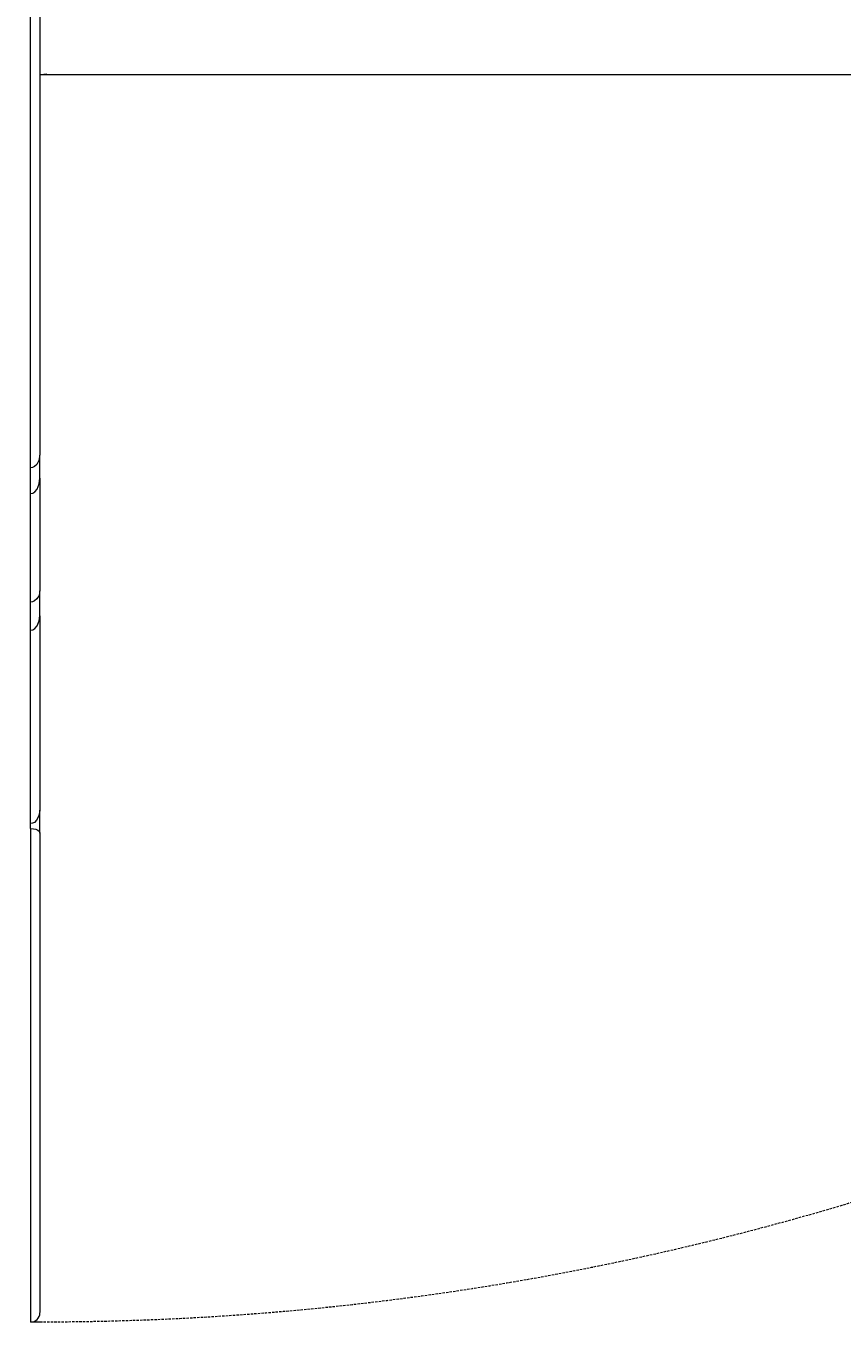
# Model space of a CAD drawing. Units: millimetres. Extents: x -1847 to 2036, y -2352 to 2660.
# Drawn here: x 529 to 964, y -1117 to -426 of the extents above; entities that cross this region are included whole.
import ezdxf

# ---------------------------------------------------------------- set-up
doc = ezdxf.new("R2010")
doc.units = ezdxf.units.MM
doc.linetypes.add('HIDDEN', pattern=[1.905, 1.27, -0.635])
doc.layers.add('DIMENSIONS(ISO)', color=7, linetype='Continuous', lineweight=15)
doc.styles.add('SLDTEXTSTYLE0', font='TXT', dxfattribs={"width": 0.605})
doc.dimstyles.new('SLDDIMSTYLE0', dxfattribs={"dimtxt": 3.5, "dimasz": 3.5, "dimexe": 0, "dimexo": 0.0625, "dimgap": 0.875, "dimtad": 1, "dimdec": 1, "dimrnd": 1e-09, "dimzin": 12, "dimdsep": 46, "dimtxsty": 'SLDTEXTSTYLE0', "dimsah": 1, "dimcen": 0.09, "dimadec": 0, "dimazin": 3, "dimtfac": 1, "dimtdec": 3, "dimtofl": 0, "dimtmove": 0, "dimatfit": 3, "dimfxl": 0, "dimfrac": 2, "dimtolj": 1, "dimtzin": 12, "dimarcsym": 0})

# ---------------------------------------------------------------- blocks, each defined once
blk = doc.blocks.new('_D_2')
at = {"layer": 'DIMENSIONS(ISO)', "color": 104, "true_color": 0x13a538}
for p, q in [((-1118.534969242927, -1117.47288032245), (-1118.534969242949, -2351.783496065709)), ((1536.465030757075, -1117.472880322497), (1536.465030757053, -2351.783496065755)), ((-1118.534969242949, -2350.783496065709), (1536.465030757053, -2350.783496065756))]:
    blk.add_line(p, q, dxfattribs=at)
for points in [[(-1118.534969242949, -2350.783496065709), (-1115.034969242949, -2351.321957604171), (-1115.034969242949, -2350.245034527248)], [(1536.465030757053, -2350.783496065756), (1532.965030757053, -2350.245034527294), (1532.965030757053, -2351.321957604217)]]:
    blk.add_solid(points, dxfattribs=at)
at = {"layer": 'DIMENSIONS(ISO)', "color": 104, "true_color": 0x13a538, "insert": (202.1713209830942, -2346.2717587437, -329.0355245383579), "char_height": 3.5, "attachment_point": 1, "style": 'SLDTEXTSTYLE0'}
blk.add_mtext('2655', dxfattribs=at)
blk = doc.blocks.new('_D_4')
at = {"layer": 'DIMENSIONS(ISO)', "color": 104, "true_color": 0x13a538}
blk.add_line((536.4650307570968, -451.553047175162), (1536.465030757075, -451.5530471751622), dxfattribs=at)
for points in [[(536.4650307570968, -451.553047175162), (539.9650307570968, -452.0915087136235), (539.9650307570968, -451.0145856367004)], [(1536.465030757075, -451.5530471751622), (1532.965030757075, -451.0145856367006), (1532.965030757075, -452.0915087136237)]]:
    blk.add_solid(points, dxfattribs=at)
at = {"layer": 'DIMENSIONS(ISO)', "color": 104, "true_color": 0x13a538, "insert": (978.9147152837456, -447.0413098531304, -329.0355245383579), "char_height": 3.5, "attachment_point": 1, "style": 'SLDTEXTSTYLE0'}
blk.add_mtext('1000', dxfattribs=at)

msp = doc.modelspace()

# ---------------------------------------------------------------- linework, layer by layer
at = {"color": 7, "linetype": 'Continuous', "lineweight": 0}
for p, q in [((531.4650308688554, -661.3127393312849), (531.4650308688554, 531.9327907971941)), ((536.4650307558917, 526.9484119824969), (536.4650307558928, -654.1477543898023)), ((536.4650307558929, -666.8160361833967), (536.4650307558929, -654.4977528639234)), ((531.4650308688554, -674.9728424139417), (531.4650308688554, -661.3127393312849)), ((536.4650307558929, -666.8160361833967), (536.4650307558929, -726.5251679010786)), ((531.4650308688554, -732.912133414308), (531.4650308688554, -674.9728424139417)), ((536.4650307558929, -740.1444119997419), (536.4650307558929, -726.8751663751997)), ((531.4650308688554, -747.8455407209791), (531.4650308688554, -732.912133414308)), ((536.4650307558929, -740.1444119997419), (536.4650307558929, -843.4686166830458)), ((531.4650308688554, -850.9946269579328), (531.4650308688554, -747.8455407209791)), ((536.4650307558929, -856.0863239355482), (536.4650307558929, -843.8186151571668)), ((531.4650308688554, -853.572110611955), (531.4650308688554, -850.9946269579328)), ((536.4650307558929, -856.0863239355482), (536.4650307558932, -1111.643436331311)), ((531.4650308688554, -1116.578013049681), (536.4650307570802, -1116.578013049681))]:
    msp.add_line(p, q, dxfattribs=at)
at = {"color": 8, "linetype": 'Continuous', "lineweight": 0}
msp.add_line((531.4650308688554, -853.572110611955), (531.4650308688554, -1116.641905780076), dxfattribs=at)
at = {"color": 7, "linetype": 'Continuous', "lineweight": 0, "flags": 128}
for points in [[(536.4650307558928, -654.1477543898023), (535.9022518502, -657.3965651579298), (534.7823555463376, -659.4672901220716), (533.5847380453172, -660.6180769987501), (532.4177016851875, -661.1774665899671), (531.4650308688554, -661.3127393312849)], [(531.4650308688554, -674.9728424139417), (532.6495819141539, -674.7311455793775), (533.6705373016569, -674.1050583906568), (534.9113396483856, -672.6586622782148), (536.0938848576891, -669.8231203146375), (536.4650307558929, -666.8160361833967)], [(536.4650307558929, -726.5251679010786), (535.9443458843427, -729.2884690351881), (534.8189686307135, -731.2028212137617), (533.6064229601445, -732.2694463320173), (532.413156365362, -732.7906293459333), (531.4650308688554, -732.912133414308)], [(531.4650308688554, -747.8455407209791), (532.6456438166472, -747.6126057691969), (533.6617065010043, -747.0124764032759), (534.9121050791266, -745.6157309599317), (536.105479823743, -742.8915006704725), (536.4650307558929, -740.1444119997419)], [(536.4650307558929, -843.4686166830458), (536.283497637339, -845.3457457609571), (535.7195481889332, -847.2490710802473), (534.6321121438789, -849.1675955839552), (533.4794496999505, -850.3006798811354), (532.4901637037667, -850.8195979185499), (531.4650308688554, -850.9946269579328)], [(531.4650308688554, -853.572110611955), (532.9423112676861, -853.6844653673567), (534.2489689470651, -853.9982540197767), (535.3326338923919, -854.4935090132154), (536.1342083020984, -855.1875752993025), (536.4650307558929, -856.0863239355482)]]:
    msp.add_lwpolyline(points, dxfattribs=at)
at = {"color": 7, "linetype": 'HIDDEN', "lineweight": 0}
msp.add_arc((536.4650307571071, 383.4219869533929), 1500, 269.9999999999998, 1.017777498068325e-13, dxfattribs=at)
at = {"color": 7, "linetype": 'Continuous', "lineweight": 0}
for centre, radius, start, end in [((531.4650548358577, -1111.708328323866), 4.999976449340041, 270.1277494242035, 358.7811857792698), ((536.4650307570748, -1116.47288032248), 1000, 269.9999999999998, 359.9999999999997)]:
    msp.add_arc(centre, radius, start, end, dxfattribs=at)

# ---------------------------------------------------------------- dimensions: what is measured, and where the dimension line sits
at = {"layer": 'DIMENSIONS(ISO)', "color": 104, "true_color": 0x13a538}
for base, p1, p2, picture, middle in [((1536.465030757075, -451.5530471750602), (536.4650307570967, -1111.327829773196), (1536.465030757074, -1116.4728803225), '_D_4', (985.8661041866508, -451.55304717506)), ((1536.465030757053, -2350.783496065781), (-1118.534969242927, -1116.472880322451), (1536.465030757075, -1116.472880322498), '_D_2', (209.1227098860647, -2350.783496065757))]:
    dim = msp.add_linear_dim(base=base, p1=p1, p2=p2, dimstyle='SLDDIMSTYLE0', dxfattribs=at)
    dim.commit()
    dim.dimension.update_dxf_attribs({"geometry": picture, "text_midpoint": middle, "dimtype": 160})

doc.saveas('drawing.dxf')
